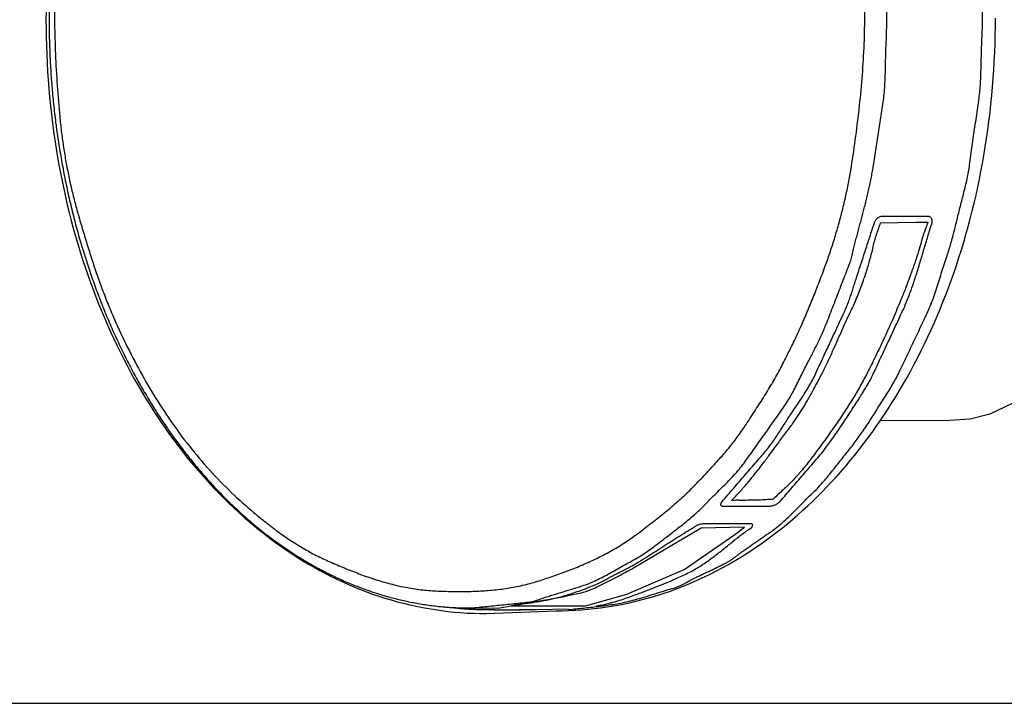
# Model space of a CAD drawing. Extents: x -424 to 186, y -4 to 301.
# Drawn here: x -86 to -81, y 70 to 74 of the extents above; entities that cross this region are included whole.
import ezdxf

# ---------------------------------------------------------------- set-up
doc = ezdxf.new("R2010")
doc.units = 0
doc.layers.add('PV', color=7, linetype='CONTINUOUS')

msp = doc.modelspace()

# ---------------------------------------------------------------- linework, layer by layer
at = {"layer": 'PV', "color": 7, "linetype": 'Continuous'}
for p, q in [((-81.1131, 72.8802), (-81.3822, 72.8802)), ((-81.3866, 72.8438), (-81.1846, 72.8471)), ((-81.1846, 72.8471), (-81.1139, 72.8471)), ((-80.5411, 71.845), (-80.7578, 71.7409)), ((-80.7578, 71.7409), (-80.8721, 71.7127)), ((-80.9911, 71.7036), (-81.3894, 71.7031)), ((-80.8721, 71.7127), (-80.9911, 71.7036)), ((-82.2946, 71.2117), (-82.0257, 71.2117)), ((-82.1384, 71.1092), (-82.4075, 71.1092)), ((-82.422, 71.0844), (-82.8118, 70.8537)), ((-82.5202, 70.8471), (-82.2264, 71.048)), ((-82.1714, 71.0893), (-82.422, 71.0844)), ((-82.2264, 71.048), (-82.1714, 71.0893)), ((-82.8496, 70.7048), (-82.5202, 70.8471)), ((-83.0871, 70.6379), (-82.8496, 70.7048)), ((-83.755, 70.6238), (-83.595, 70.6246)), ((-83.7505, 70.6246), (-83.75, 70.6246)), ((-83.6593, 70.5924), (-83.2589, 70.6081)), ((-83.6593, 70.5924), (-83.2589, 70.6081)), ((-83.6515, 70.6156), (-83.6504, 70.6156)), ((-83.651, 70.6156), (-83.6221, 70.6156)), ((-83.6221, 70.6156), (-83.6217, 70.6156)), ((-83.6217, 70.6156), (-83.6209, 70.6156)), ((-83.6204, 70.6156), (-83.6099, 70.6156)), ((-83.5514, 70.6122), (-83.1866, 70.6197)), ((-83.5142, 70.6379), (-83.0871, 70.6379)), ((-83.4117, 70.6156), (-83.41, 70.6156)), ((-83.4108, 70.6156), (-83.3821, 70.6156)), ((-83.3821, 70.6156), (-83.3817, 70.6156)), ((-83.3817, 70.6156), (-83.3813, 70.6156)), ((-83.3813, 70.6156), (-83.3769, 70.6156)), ((-83.1547, 70.6156), (-83.1539, 70.6156)), ((-83.1535, 70.6156), (-83.1531, 70.6156)), ((-172.5219, 70.0756), (-69.3222, 70.0756))]:
    msp.add_line(p, q, dxfattribs=at)
for points, knots in [([(-83.6729, 77.4327), (-83.8698, 77.4327), (-84.2663, 77.3719), (-84.812, 77.1063), (-85.2851, 76.6946), (-85.6745, 76.1591), (-85.9689, 75.5188), (-86.1553, 74.792), (-86.1968, 74.2775), (-86.1968, 74.013)], [0, 0, 0, 0, 0.590592, 1.181507, 1.797874, 2.453266, 3.153349, 3.899788, 4.693341, 4.693341, 4.693341, 4.693341]), ([(-83.6729, 77.4327), (-83.8698, 77.4327), (-84.2663, 77.3719), (-84.812, 77.1063), (-85.2851, 76.6946), (-85.6745, 76.1591), (-85.9689, 75.5188), (-86.1553, 74.792), (-86.1968, 74.2775), (-86.1968, 74.013)], [0, 0, 0, 0, 0.590592, 1.181507, 1.797874, 2.453266, 3.153349, 3.899788, 4.693341, 4.693341, 4.693341, 4.693341]), ([(-86.0982, 74.7133), (-86.1076, 74.6535), (-86.1234, 74.5338), (-86.139, 74.3538), (-86.147, 74.1738), (-86.1481, 73.9939), (-86.1432, 73.8138), (-86.1328, 73.6335), (-86.1229, 73.5133), (-86.1172, 73.4532)], [0, 0, 0, 0, 0.181502, 0.361989, 0.54195, 0.721792, 0.901839, 1.082341, 1.263482, 1.263482, 1.263482, 1.263482]), ([(-81.3552, 73.8765), (-81.3537, 73.9062), (-81.3519, 73.9654), (-81.352, 74.0543), (-81.3541, 74.1431), (-81.3578, 74.2318), (-81.3625, 74.3206), (-81.3675, 74.4094), (-81.3707, 74.4687), (-81.3721, 74.4983)], [0, 0, 0, 0, 0.0889392, 0.1777637, 0.2665688, 0.3554086, 0.4443062, 0.5332658, 0.6222855, 0.6222855, 0.6222855, 0.6222855]), ([(-81.5559, 73.1663), (-81.5466, 73.225), (-81.5294, 73.3425), (-81.5078, 73.5191), (-81.4913, 73.696), (-81.4808, 73.8731), (-81.4769, 74.0506), (-81.4806, 74.2286), (-81.4886, 74.3472), (-81.4941, 74.4065)], [0, 0, 0, 0, 0.178361, 0.356229, 0.533723, 0.711031, 0.88842, 1.066244, 1.244956, 1.244956, 1.244956, 1.244956]), ([(-86.177, 74.1436), (-86.178, 74.1085), (-86.1791, 74.0383), (-86.1784, 73.933), (-86.1754, 73.8277), (-86.17, 73.7226), (-86.1622, 73.6176), (-86.1522, 73.5129), (-86.1439, 73.4433), (-86.1394, 73.4086)], [0, 0, 0, 0, 0.1052948, 0.2106073, 0.3159182, 0.4212082, 0.5264572, 0.6316447, 0.7367486, 0.7367486, 0.7367486, 0.7367486]), ([(-80.8049, 73.8658), (-80.8042, 73.8782), (-80.803, 73.9029), (-80.8015, 73.9399), (-80.8004, 73.9768), (-80.7999, 74.0138), (-80.7999, 74.0509), (-80.8005, 74.0881), (-80.8013, 74.1129), (-80.8018, 74.1254)], [0, 0, 0, 0, 0.037165, 0.0741823, 0.1111269, 0.1480752, 0.1851063, 0.2223012, 0.2597432, 0.2597432, 0.2597432, 0.2597432]), ([(-86.1968, 74.013), (-86.1968, 73.7484), (-86.1547, 73.2336), (-85.9662, 72.5066), (-85.6689, 71.8662), (-85.2766, 71.3307), (-84.8009, 70.9191), (-84.2537, 70.6534), (-83.8564, 70.5924), (-83.6593, 70.5924)], [0, 0, 0, 0, 0.793663, 1.540723, 2.242106, 2.899393, 3.517897, 4.110577, 4.701794, 4.701794, 4.701794, 4.701794]), ([(-86.1968, 74.013), (-86.1968, 73.7484), (-86.1547, 73.2336), (-85.9662, 72.5066), (-85.6689, 71.8662), (-85.2766, 71.3307), (-84.8009, 70.9191), (-84.2537, 70.6534), (-83.8564, 70.5924), (-83.6593, 70.5924)], [0, 0, 0, 0, 0.793663, 1.540723, 2.242106, 2.899393, 3.517897, 4.110577, 4.701794, 4.701794, 4.701794, 4.701794]), ([(-83.2589, 70.6081), (-83.0619, 70.6081), (-82.6651, 70.6688), (-82.1183, 70.9334), (-81.6434, 71.3437), (-81.2519, 71.8779), (-80.9555, 72.5172), (-80.7676, 73.2433), (-80.7257, 73.7576), (-80.7257, 74.0221)], [0, 0, 0, 0, 0.590924, 1.182638, 1.79966, 2.455266, 3.155119, 3.901107, 4.694385, 4.694385, 4.694385, 4.694385]), ([(-83.2589, 70.6081), (-83.0619, 70.6081), (-82.6651, 70.6688), (-82.1183, 70.9334), (-81.6434, 71.3437), (-81.2519, 71.8779), (-80.9555, 72.5172), (-80.7676, 73.2433), (-80.7257, 73.7576), (-80.7257, 74.0221)], [0, 0, 0, 0, 0.590924, 1.182638, 1.79966, 2.455266, 3.155119, 3.901107, 4.694385, 4.694385, 4.694385, 4.694385]), ([(-81.3725, 73.5375), (-81.3701, 73.5533), (-81.3661, 73.5853), (-81.3624, 73.6336), (-81.3603, 73.6823), (-81.3591, 73.7312), (-81.3583, 73.78), (-81.3573, 73.8284), (-81.356, 73.8606), (-81.3552, 73.8765)], [0, 0, 0, 0, 0.0479633, 0.0964411, 0.145283, 0.1942777, 0.2431772, 0.2917201, 0.3396542, 0.3396542, 0.3396542, 0.3396542]), ([(-80.82, 73.5623), (-80.818, 73.5766), (-80.8147, 73.6052), (-80.8115, 73.6485), (-80.8094, 73.692), (-80.8082, 73.7356), (-80.8073, 73.7792), (-80.8064, 73.8226), (-80.8055, 73.8514), (-80.8049, 73.8658)], [0, 0, 0, 0, 0.0430874, 0.0864644, 0.1300535, 0.1737409, 0.2173894, 0.2608505, 0.3039778, 0.3039778, 0.3039778, 0.3039778]), ([(-81.4267, 73.1845), (-81.4241, 73.2014), (-81.419, 73.2351), (-81.4114, 73.2856), (-81.4036, 73.3361), (-81.3959, 73.3865), (-81.3881, 73.4369), (-81.3803, 73.4872), (-81.3751, 73.5208), (-81.3725, 73.5375)], [0, 0, 0, 0, 0.0511978, 0.1023164, 0.1533689, 0.2043686, 0.2553288, 0.3062626, 0.3571833, 0.3571833, 0.3571833, 0.3571833]), ([(-80.8744, 73.1762), (-80.8718, 73.1946), (-80.8667, 73.2314), (-80.859, 73.2866), (-80.8512, 73.3417), (-80.8434, 73.3968), (-80.8356, 73.452), (-80.8278, 73.5071), (-80.8226, 73.5439), (-80.82, 73.5623)], [0, 0, 0, 0, 0.055761, 0.1114588, 0.1671202, 0.2227719, 0.2784405, 0.3341526, 0.3899347, 0.3899347, 0.3899347, 0.3899347]), ([(-86.1172, 73.4532), (-86.1147, 73.4259), (-86.1087, 73.3707), (-86.0974, 73.2878), (-86.0838, 73.2043), (-86.0679, 73.1208), (-86.0499, 73.0381), (-86.0299, 72.9568), (-86.015, 72.9033), (-86.0073, 72.8769)], [0, 0, 0, 0, 0.0824304, 0.1663335, 0.2511267, 0.3362256, 0.4210465, 0.5050093, 0.58754, 0.58754, 0.58754, 0.58754]), ([(-86.1389, 73.4086), (-86.1345, 73.3741), (-86.1247, 73.3051), (-86.1077, 73.2021), (-86.0884, 73.0994), (-86.0666, 72.9973), (-86.0425, 72.8958), (-86.0159, 72.7949), (-85.9965, 72.7282), (-85.9864, 72.695)], [0, 0, 0, 0, 0.1043842, 0.2088236, 0.3132768, 0.4177048, 0.5220714, 0.6263436, 0.7304912, 0.7304912, 0.7304912, 0.7304912]), ([(-81.7082, 72.5892), (-81.6985, 72.6155), (-81.6797, 72.6688), (-81.6534, 72.7499), (-81.6291, 72.8324), (-81.6069, 72.9156), (-81.5871, 72.9993), (-81.5698, 73.0828), (-81.5602, 73.1385), (-81.5559, 73.1663)], [0, 0, 0, 0, 0.0841934, 0.1695819, 0.2556843, 0.3420237, 0.4281299, 0.5135422, 0.597812, 0.597812, 0.597812, 0.597812]), ([(-81.4771, 72.9439), (-81.4741, 72.9554), (-81.4682, 72.9782), (-81.46, 73.0124), (-81.4523, 73.0465), (-81.4452, 73.0806), (-81.4386, 73.1149), (-81.4324, 73.1495), (-81.4286, 73.1728), (-81.4267, 73.1845)], [0, 0, 0, 0, 0.0356238, 0.0707678, 0.1056226, 0.1403784, 0.1752246, 0.2103495, 0.2459403, 0.2459403, 0.2459403, 0.2459403]), ([(-80.9374, 72.9001), (-80.9342, 72.9131), (-80.9277, 72.9392), (-80.9175, 72.9783), (-80.9073, 73.0175), (-80.8976, 73.0569), (-80.8885, 73.0965), (-80.8806, 73.1362), (-80.8762, 73.1629), (-80.8744, 73.1762)], [0, 0, 0, 0, 0.0402377, 0.0806722, 0.1212291, 0.1618344, 0.2024244, 0.2429553, 0.2834119, 0.2834119, 0.2834119, 0.2834119]), ([(-81.5356, 72.7231), (-81.5328, 72.7336), (-81.5272, 72.7547), (-81.5188, 72.7862), (-81.5105, 72.8177), (-81.5021, 72.8493), (-81.4938, 72.8808), (-81.4854, 72.9123), (-81.4799, 72.9334), (-81.4771, 72.9439)], [0, 0, 0, 0, 0.0326379, 0.0652702, 0.0978978, 0.1305218, 0.163143, 0.1957623, 0.2283807, 0.2283807, 0.2283807, 0.2283807]), ([(-86.0073, 72.8769), (-85.9986, 72.8473), (-85.9811, 72.7882), (-85.954, 72.6999), (-85.9259, 72.6121), (-85.8962, 72.5249), (-85.8646, 72.4383), (-85.8307, 72.3524), (-85.8064, 72.2957), (-85.7937, 72.2675)], [0, 0, 0, 0, 0.0925651, 0.1848953, 0.2770636, 0.3691577, 0.4612863, 0.5535833, 0.6462117, 0.6462117, 0.6462117, 0.6462117]), ([(-81.3822, 72.8802), (-81.3853, 72.8796), (-81.3913, 72.8779), (-81.3997, 72.8739), (-81.4072, 72.8685), (-81.4136, 72.862), (-81.4189, 72.8545), (-81.4229, 72.8462), (-81.4245, 72.8403), (-81.425, 72.8372)], [0, 0, 0, 0, 0.00936378, 0.01859757, 0.02775703, 0.03687756, 0.04598977, 0.05513616, 0.06438648, 0.06438648, 0.06438648, 0.06438648]), ([(-81.1038, 72.8777), (-81.1042, 72.878), (-81.1051, 72.8784), (-81.1064, 72.879), (-81.1077, 72.8794), (-81.109, 72.8798), (-81.1104, 72.88), (-81.1118, 72.8802), (-81.1127, 72.8802), (-81.1131, 72.8802)], [0, 0, 0, 0, 0.001424714, 0.002842407, 0.004250723, 0.005647074, 0.007028333, 0.008391118, 0.00973152, 0.00973152, 0.00973152, 0.00973152]), ([(-81.0922, 72.8372), (-81.0914, 72.8393), (-81.09, 72.8436), (-81.0893, 72.8501), (-81.0898, 72.8566), (-81.0915, 72.8627), (-81.0945, 72.8685), (-81.0986, 72.8736), (-81.102, 72.8765), (-81.1038, 72.8777)], [0, 0, 0, 0, 0.00675721, 0.01329403, 0.01969575, 0.02604089, 0.0324101, 0.03889549, 0.04560771, 0.04560771, 0.04560771, 0.04560771]), ([(-81.0077, 72.6437), (-81.0034, 72.6558), (-80.9954, 72.6798), (-80.9842, 72.7162), (-80.9739, 72.7527), (-80.9643, 72.7893), (-80.9551, 72.8261), (-80.9462, 72.863), (-80.9403, 72.8877), (-80.9374, 72.9001)], [0, 0, 0, 0, 0.0381906, 0.0761777, 0.1140522, 0.1518944, 0.1897755, 0.2277594, 0.2659068, 0.2659068, 0.2659068, 0.2659068]), ([(-81.524, 72.5338), (-81.5193, 72.5483), (-81.51, 72.5772), (-81.4958, 72.6206), (-81.4817, 72.6639), (-81.4675, 72.7071), (-81.4534, 72.7504), (-81.4392, 72.7938), (-81.4297, 72.8227), (-81.425, 72.8372)], [0, 0, 0, 0, 0.0457214, 0.0913119, 0.1368256, 0.1823163, 0.227838, 0.2734443, 0.3191892, 0.3191892, 0.3191892, 0.3191892]), ([(-81.419, 72.7504), (-81.4171, 72.7566), (-81.4132, 72.7689), (-81.407, 72.7871), (-81.401, 72.8042), (-81.3956, 72.8193), (-81.3913, 72.8313), (-81.3883, 72.8391), (-81.3869, 72.8429), (-81.3866, 72.8438)], [0, 0, 0, 0, 0.01937251, 0.03890373, 0.05745219, 0.07387387, 0.08702329, 0.09575407, 0.09891928, 0.09891928, 0.09891928, 0.09891928]), ([(-81.2642, 72.3271), (-81.2535, 72.3502), (-81.2333, 72.3972), (-81.2065, 72.4692), (-81.1821, 72.5424), (-81.1593, 72.6163), (-81.1374, 72.6904), (-81.1154, 72.7642), (-81.1002, 72.813), (-81.0922, 72.8372)], [0, 0, 0, 0, 0.0764177, 0.1532826, 0.2305165, 0.30794, 0.3853086, 0.4623478, 0.5387881, 0.5387881, 0.5387881, 0.5387881]), ([(-81.1139, 72.8471), (-81.1144, 72.846), (-81.1162, 72.8415), (-81.1199, 72.8319), (-81.1254, 72.8172), (-81.1322, 72.7983), (-81.1397, 72.7765), (-81.1473, 72.7528), (-81.1522, 72.7364), (-81.1544, 72.7281)], [0, 0, 0, 0, 0.0038268, 0.0144654, 0.0306547, 0.0511359, 0.0746545, 0.0999621, 0.1258201, 0.1258201, 0.1258201, 0.1258201]), ([(-81.5542, 72.3436), (-81.5409, 72.372), (-81.5169, 72.4273), (-81.4868, 72.5076), (-81.4632, 72.5801), (-81.4454, 72.6424), (-81.4329, 72.692), (-81.4246, 72.7266), (-81.4209, 72.7445), (-81.419, 72.7504)], [0, 0, 0, 0, 0.0941299, 0.1805288, 0.2573965, 0.3227995, 0.3747026, 0.410993, 0.4295112, 0.4295112, 0.4295112, 0.4295112]), ([(-85.9864, 72.695), (-85.9767, 72.663), (-85.9567, 72.5992), (-85.9242, 72.5043), (-85.8895, 72.4103), (-85.8524, 72.3172), (-85.8129, 72.2251), (-85.7711, 72.134), (-85.7417, 72.0741), (-85.7266, 72.0443)], [0, 0, 0, 0, 0.1002944, 0.2005676, 0.300816, 0.4010375, 0.5012331, 0.6014063, 0.7015629, 0.7015629, 0.7015629, 0.7015629]), ([(-81.5652, 72.6098), (-81.5632, 72.615), (-81.5596, 72.6254), (-81.5549, 72.6414), (-81.5508, 72.6577), (-81.547, 72.6741), (-81.5434, 72.6906), (-81.5397, 72.7069), (-81.537, 72.7178), (-81.5356, 72.7231)], [0, 0, 0, 0, 0.0164364, 0.0330939, 0.0499182, 0.0668311, 0.0837399, 0.1005463, 0.1171556, 0.1171556, 0.1171556, 0.1171556]), ([(-81.1544, 72.7281), (-81.159, 72.712), (-81.1697, 72.6758), (-81.189, 72.616), (-81.214, 72.5445), (-81.2451, 72.4615), (-81.2831, 72.3673), (-81.3284, 72.2621), (-81.362, 72.1886), (-81.3802, 72.1501)], [0, 0, 0, 0, 0.050166, 0.113073, 0.1887679, 0.2773188, 0.3788147, 0.4933653, 0.6211011, 0.6211011, 0.6211011, 0.6211011]), ([(-81.1197, 72.3221), (-81.1129, 72.3366), (-81.1, 72.3661), (-81.0827, 72.4115), (-81.0668, 72.4577), (-81.0519, 72.5045), (-81.0375, 72.5513), (-81.023, 72.5978), (-81.0129, 72.6285), (-81.0077, 72.6437)], [0, 0, 0, 0, 0.0480806, 0.096644, 0.145571, 0.1946801, 0.2437506, 0.2925453, 0.3408327, 0.3408327, 0.3408327, 0.3408327]), ([(-81.974, 71.9864), (-81.959, 72.0142), (-81.9299, 72.07), (-81.8884, 72.1546), (-81.849, 72.2398), (-81.8115, 72.3258), (-81.7757, 72.4127), (-81.7413, 72.5005), (-81.7191, 72.5595), (-81.7082, 72.5892)], [0, 0, 0, 0, 0.0946832, 0.18881, 0.2826281, 0.3763726, 0.4702656, 0.5645173, 0.6593275, 0.6593275, 0.6593275, 0.6593275]), ([(-81.696, 72.2725), (-81.6897, 72.2886), (-81.6772, 72.3207), (-81.6584, 72.3689), (-81.6398, 72.4171), (-81.6211, 72.4653), (-81.6025, 72.5135), (-81.5838, 72.5617), (-81.5714, 72.5938), (-81.5652, 72.6098)], [0, 0, 0, 0, 0.0517372, 0.1034455, 0.1551329, 0.2068073, 0.2584765, 0.3101483, 0.3618305, 0.3618305, 0.3618305, 0.3618305]), ([(-81.5974, 72.3271), (-81.593, 72.3366), (-81.5846, 72.3558), (-81.5731, 72.385), (-81.5625, 72.4144), (-81.5525, 72.444), (-81.543, 72.4738), (-81.5336, 72.5038), (-81.5272, 72.5238), (-81.524, 72.5338)], [0, 0, 0, 0, 0.0314983, 0.0628185, 0.0940561, 0.1252871, 0.1565719, 0.187961, 0.2195014, 0.2195014, 0.2195014, 0.2195014]), ([(-81.7717, 71.8864), (-81.7582, 71.9114), (-81.7348, 71.9553), (-81.7041, 72.0156), (-81.6799, 72.0668), (-81.6572, 72.1176), (-81.631, 72.1769), (-81.5965, 72.2532), (-81.5698, 72.3106), (-81.5542, 72.3436)], [0, 0, 0, 0, 0.0851922, 0.1494266, 0.2027272, 0.2551057, 0.3165407, 0.3970009, 0.50646, 0.50646, 0.50646, 0.50646]), ([(-81.7667, 71.9641), (-81.7587, 71.9814), (-81.7426, 72.0161), (-81.7184, 72.0679), (-81.6942, 72.1197), (-81.6701, 72.1715), (-81.6459, 72.2232), (-81.6216, 72.2751), (-81.6055, 72.3097), (-81.5974, 72.3271)], [0, 0, 0, 0, 0.0573427, 0.1145481, 0.1716734, 0.2287756, 0.2859116, 0.3431385, 0.4005133, 0.4005133, 0.4005133, 0.4005133]), ([(-81.4335, 71.9641), (-81.4255, 71.9814), (-81.4094, 72.0161), (-81.3853, 72.0679), (-81.3611, 72.1197), (-81.3369, 72.1715), (-81.3127, 72.2232), (-81.2884, 72.2751), (-81.2723, 72.3097), (-81.2642, 72.3271)], [0, 0, 0, 0, 0.0573152, 0.1145099, 0.1716367, 0.2287481, 0.2858964, 0.3431341, 0.4005134, 0.4005134, 0.4005134, 0.4005134]), ([(-81.2756, 71.9922), (-81.2681, 72.0078), (-81.2532, 72.0391), (-81.2309, 72.0861), (-81.2086, 72.1333), (-81.1863, 72.1805), (-81.1641, 72.2277), (-81.1419, 72.2749), (-81.1271, 72.3064), (-81.1197, 72.3221)], [0, 0, 0, 0, 0.0519131, 0.1039668, 0.1561189, 0.2083272, 0.2605493, 0.312743, 0.3648659, 0.3648659, 0.3648659, 0.3648659]), ([(-85.7937, 72.2675), (-85.7691, 72.213), (-85.7176, 72.1048), (-85.633, 71.9463), (-85.5404, 71.7926), (-85.4393, 71.6444), (-85.3294, 71.5027), (-85.2101, 71.3685), (-85.1241, 71.2849), (-85.0796, 71.2448)], [0, 0, 0, 0, 0.179645, 0.359276, 0.538719, 0.717934, 0.897037, 1.076319, 1.256259, 1.256259, 1.256259, 1.256259]), ([(-81.806, 72.0402), (-81.8002, 72.0512), (-81.7887, 72.0731), (-81.7717, 72.1059), (-81.7552, 72.1386), (-81.7392, 72.1715), (-81.724, 72.2046), (-81.7095, 72.2382), (-81.7004, 72.261), (-81.696, 72.2725)], [0, 0, 0, 0, 0.0373689, 0.0742772, 0.1108701, 0.1472977, 0.1837175, 0.2202969, 0.2572138, 0.2572138, 0.2572138, 0.2572138]), ([(-81.3802, 72.1501), (-81.3963, 72.116), (-81.4266, 72.0528), (-81.4713, 71.9641), (-81.5141, 71.8854), (-81.558, 71.8117), (-81.6058, 71.7377), (-81.6607, 71.6583), (-81.7002, 71.6032), (-81.7214, 71.5738)], [0, 0, 0, 0, 0.1131586, 0.2104673, 0.2979543, 0.3816916, 0.4677668, 0.5622391, 0.6711161, 0.6711161, 0.6711161, 0.6711161]), ([(-85.7266, 72.0443), (-85.7122, 72.0163), (-85.6828, 71.9606), (-85.6365, 71.8783), (-85.588, 71.7973), (-85.5372, 71.7178), (-85.4842, 71.6398), (-85.4289, 71.5636), (-85.3904, 71.514), (-85.3708, 71.4895)], [0, 0, 0, 0, 0.0944041, 0.188836, 0.283252, 0.3776151, 0.4718972, 0.5660796, 0.6601526, 0.6601526, 0.6601526, 0.6601526]), ([(-81.9465, 71.7797), (-81.9385, 71.7912), (-81.9231, 71.8148), (-81.9017, 71.8513), (-81.8817, 71.8888), (-81.8625, 71.9268), (-81.8439, 71.9649), (-81.8252, 72.0028), (-81.8125, 72.0278), (-81.806, 72.0402)], [0, 0, 0, 0, 0.0420824, 0.0844027, 0.1269135, 0.1695063, 0.2120329, 0.2543263, 0.2962227, 0.2962227, 0.2962227, 0.2962227]), ([(-82.1464, 71.7053), (-82.1379, 71.7185), (-82.1209, 71.7449), (-82.0954, 71.7844), (-82.0701, 71.8241), (-82.0452, 71.8639), (-82.0208, 71.9042), (-81.9969, 71.945), (-81.9816, 71.9725), (-81.974, 71.9864)], [0, 0, 0, 0, 0.0471541, 0.094194, 0.1411783, 0.1881676, 0.2352273, 0.2824296, 0.3298544, 0.3298544, 0.3298544, 0.3298544]), ([(-81.9178, 71.721), (-81.9106, 71.7324), (-81.8956, 71.7552), (-81.8727, 71.7891), (-81.8496, 71.8232), (-81.8268, 71.8575), (-81.805, 71.8923), (-81.7847, 71.9277), (-81.7724, 71.9519), (-81.7667, 71.9641)], [0, 0, 0, 0, 0.0405802, 0.081589, 0.1228288, 0.1640985, 0.205216, 0.2460391, 0.2864888, 0.2864888, 0.2864888, 0.2864888]), ([(-81.7349, 71.506), (-81.7233, 71.5195), (-81.697, 71.5545), (-81.6538, 71.6151), (-81.6035, 71.6889), (-81.5514, 71.7678), (-81.503, 71.8436), (-81.4636, 71.9084), (-81.4414, 71.9474), (-81.4335, 71.9641)], [0, 0, 0, 0, 0.0532856, 0.1309966, 0.2235243, 0.3212173, 0.414419, 0.4934854, 0.5488335, 0.5488335, 0.5488335, 0.5488335]), ([(-81.4267, 71.7384), (-81.4193, 71.7503), (-81.4044, 71.7741), (-81.3816, 71.8096), (-81.3588, 71.8452), (-81.3364, 71.881), (-81.3147, 71.9173), (-81.2942, 71.9543), (-81.2816, 71.9795), (-81.2756, 71.9922)], [0, 0, 0, 0, 0.0420721, 0.0842677, 0.126536, 0.1688256, 0.2110995, 0.2533478, 0.2956007, 0.2956007, 0.2956007, 0.2956007]), ([(-82.0321, 71.5011), (-82.013, 71.5268), (-81.9787, 71.5726), (-81.9321, 71.6349), (-81.8943, 71.6863), (-81.8623, 71.7323), (-81.8329, 71.7783), (-81.8028, 71.8296), (-81.7826, 71.8663), (-81.7717, 71.8864)], [0, 0, 0, 0, 0.0959972, 0.171736, 0.233449, 0.2873911, 0.3398612, 0.3971885, 0.4656907, 0.4656907, 0.4656907, 0.4656907]), ([(-82.1675, 71.468), (-82.157, 71.4828), (-82.136, 71.5124), (-82.1044, 71.5568), (-82.0729, 71.6013), (-82.0413, 71.6458), (-82.0097, 71.6904), (-81.9782, 71.7351), (-81.9571, 71.7648), (-81.9465, 71.7797)], [0, 0, 0, 0, 0.054414, 0.1089008, 0.1634508, 0.2180543, 0.2727015, 0.3273829, 0.3820885, 0.3820885, 0.3820885, 0.3820885]), ([(-82.0681, 71.506), (-82.0598, 71.5155), (-82.0437, 71.5349), (-82.0209, 71.5648), (-81.9993, 71.5952), (-81.9785, 71.6262), (-81.9582, 71.6576), (-81.9381, 71.6893), (-81.9246, 71.7104), (-81.9178, 71.721)], [0, 0, 0, 0, 0.0378638, 0.0753753, 0.1127014, 0.1499782, 0.1873176, 0.2248146, 0.2625571, 0.2625571, 0.2625571, 0.2625571]), ([(-81.5898, 71.5093), (-81.5812, 71.52), (-81.5643, 71.5411), (-81.5397, 71.5731), (-81.5161, 71.6052), (-81.4931, 71.6375), (-81.4706, 71.6704), (-81.4484, 71.704), (-81.4339, 71.7268), (-81.4267, 71.7384)], [0, 0, 0, 0, 0.0410093, 0.0812316, 0.120976, 0.1605513, 0.2002663, 0.2404281, 0.2813426, 0.2813426, 0.2813426, 0.2813426]), ([(-82.3141, 71.4854), (-82.3053, 71.4949), (-82.2879, 71.5144), (-82.2626, 71.5447), (-82.2379, 71.5759), (-82.2139, 71.6079), (-82.1906, 71.6402), (-82.1681, 71.6727), (-82.1536, 71.6944), (-82.1464, 71.7053)], [0, 0, 0, 0, 0.0389235, 0.0784438, 0.1183366, 0.1583676, 0.1982943, 0.2378674, 0.2768331, 0.2768331, 0.2768331, 0.2768331]), ([(-81.7214, 71.5738), (-81.7429, 71.544), (-81.7815, 71.4916), (-81.8353, 71.4237), (-81.8791, 71.3732), (-81.9157, 71.3354), (-81.9477, 71.3057), (-81.9778, 71.279), (-81.9968, 71.2609), (-82.0063, 71.2514)], [0, 0, 0, 0, 0.1102525, 0.1950607, 0.2600269, 0.3107269, 0.3526441, 0.3911115, 0.4313926, 0.4313926, 0.4313926, 0.4313926]), ([(-82.3, 71.2373), (-82.289, 71.2502), (-82.267, 71.2759), (-82.234, 71.3144), (-82.2009, 71.3528), (-82.1677, 71.3912), (-82.1345, 71.4295), (-82.1013, 71.4678), (-82.0792, 71.4933), (-82.0681, 71.506)], [0, 0, 0, 0, 0.0507594, 0.1014952, 0.1522116, 0.2029127, 0.2536024, 0.3042845, 0.3549627, 0.3549627, 0.3549627, 0.3549627]), ([(-82.2442, 71.2448), (-82.2285, 71.2609), (-82.1987, 71.2929), (-82.1573, 71.3404), (-82.1208, 71.3847), (-82.0897, 71.4242), (-82.0647, 71.4572), (-82.0462, 71.4822), (-82.0361, 71.4959), (-82.0321, 71.5011)], [0, 0, 0, 0, 0.0675685, 0.1310839, 0.1890113, 0.2397756, 0.2817719, 0.3133739, 0.3329419, 0.3329419, 0.3329419, 0.3329419]), ([(-81.9668, 71.2373), (-81.9558, 71.2502), (-81.9337, 71.2759), (-81.9005, 71.3144), (-81.8674, 71.3528), (-81.8342, 71.3912), (-81.8011, 71.4295), (-81.7679, 71.4678), (-81.7459, 71.4933), (-81.7349, 71.506)], [0, 0, 0, 0, 0.0508583, 0.1016602, 0.1524098, 0.2031109, 0.2537674, 0.3043831, 0.3549618, 0.3549618, 0.3549618, 0.3549618]), ([(-81.782, 71.2836), (-81.7717, 71.2934), (-81.7517, 71.3135), (-81.7231, 71.3448), (-81.6955, 71.377), (-81.6688, 71.4098), (-81.6424, 71.443), (-81.6163, 71.4763), (-81.5987, 71.4984), (-81.5898, 71.5093)], [0, 0, 0, 0, 0.0425491, 0.084951, 0.1272961, 0.1696343, 0.2119858, 0.2543539, 0.2967379, 0.2967379, 0.2967379, 0.2967379]), ([(-85.3708, 71.4895), (-85.3527, 71.4668), (-85.3158, 71.422), (-85.2584, 71.3564), (-85.199, 71.2926), (-85.1376, 71.2307), (-85.0742, 71.1709), (-85.0087, 71.1134), (-84.9637, 71.0767), (-84.9409, 71.0587)], [0, 0, 0, 0, 0.0871222, 0.1742623, 0.2614022, 0.348533, 0.4356563, 0.5227854, 0.6099446, 0.6099446, 0.6099446, 0.6099446]), ([(-82.535, 71.2572), (-82.5238, 71.2673), (-82.5017, 71.288), (-82.4693, 71.3198), (-82.4377, 71.3523), (-82.4066, 71.3853), (-82.3757, 71.4186), (-82.345, 71.452), (-82.3244, 71.4743), (-82.3141, 71.4854)], [0, 0, 0, 0, 0.0454189, 0.090776, 0.1361168, 0.1814716, 0.2268584, 0.2722875, 0.3177675, 0.3177675, 0.3177675, 0.3177675]), ([(-82.38, 71.239), (-82.37, 71.2497), (-82.3493, 71.271), (-82.3176, 71.3024), (-82.2856, 71.334), (-82.2538, 71.366), (-82.2231, 71.3988), (-82.1939, 71.4325), (-82.176, 71.456), (-82.1675, 71.468)], [0, 0, 0, 0, 0.0440948, 0.0888386, 0.1339485, 0.1791331, 0.2241246, 0.268711, 0.3127706, 0.3127706, 0.3127706, 0.3127706]), ([(-82.0143, 71.0678), (-82.0021, 71.0764), (-81.9782, 71.0945), (-81.9438, 71.124), (-81.9105, 71.1552), (-81.878, 71.1875), (-81.846, 71.2201), (-81.8142, 71.2523), (-81.7928, 71.2734), (-81.782, 71.2836)], [0, 0, 0, 0, 0.0447861, 0.0900882, 0.1357838, 0.181657, 0.227433, 0.2728097, 0.3174894, 0.3174894, 0.3174894, 0.3174894]), ([(-85.0796, 71.2448), (-85.0582, 71.2254), (-85.0149, 71.1871), (-84.948, 71.1313), (-84.879, 71.0777), (-84.8078, 71.0269), (-84.7344, 70.9796), (-84.6587, 70.9365), (-84.6066, 70.911), (-84.5802, 70.8992)], [0, 0, 0, 0, 0.086491, 0.1736256, 0.2610785, 0.3485794, 0.4359271, 0.5230038, 0.6097905, 0.6097905, 0.6097905, 0.6097905]), ([(-82.8033, 71.0414), (-82.79, 71.0512), (-82.7636, 71.071), (-82.7243, 71.1008), (-82.6856, 71.1309), (-82.6474, 71.1614), (-82.6096, 71.1925), (-82.5721, 71.2244), (-82.5474, 71.2461), (-82.535, 71.2572)], [0, 0, 0, 0, 0.0497308, 0.0989735, 0.1479134, 0.1967383, 0.245639, 0.2948096, 0.3444471, 0.3444471, 0.3444471, 0.3444471]), ([(-82.5944, 71.0538), (-82.5834, 71.0622), (-82.5616, 71.0789), (-82.5296, 71.104), (-82.4983, 71.1294), (-82.4678, 71.1552), (-82.4379, 71.1819), (-82.4085, 71.2097), (-82.3895, 71.2291), (-82.38, 71.239)], [0, 0, 0, 0, 0.0415102, 0.082177, 0.1222964, 0.1621734, 0.2021255, 0.2424835, 0.2835924, 0.2835924, 0.2835924, 0.2835924]), ([(-82.3, 71.2373), (-82.301, 71.2367), (-82.3028, 71.2354), (-82.3051, 71.2329), (-82.3069, 71.2302), (-82.3082, 71.2271), (-82.3091, 71.224), (-82.3093, 71.2207), (-82.3091, 71.2185), (-82.3089, 71.2175)], [0, 0, 0, 0, 0.00337856, 0.00671226, 0.01002026, 0.01330877, 0.01657755, 0.01982761, 0.02306797, 0.02306797, 0.02306797, 0.02306797]), ([(-82.3089, 71.2175), (-82.3084, 71.2169), (-82.3074, 71.2158), (-82.3056, 71.2143), (-82.3036, 71.2132), (-82.3015, 71.2123), (-82.2992, 71.2117), (-82.2969, 71.2115), (-82.2954, 71.2116), (-82.2946, 71.2117)], [0, 0, 0, 0, 0.00227563, 0.00456524, 0.00686369, 0.00916482, 0.01146482, 0.01376591, 0.01607894, 0.01607894, 0.01607894, 0.01607894]), ([(-82.0063, 71.2514), (-82.0099, 71.2479), (-82.0292, 71.2512), (-82.0592, 71.2462), (-82.1046, 71.2463), (-82.1498, 71.2455), (-82.1995, 71.243), (-82.2156, 71.2471), (-82.2474, 71.2422), (-82.2442, 71.2448)], [0, 0, 0, 0, 0.0150502, 0.049969, 0.0966642, 0.1469858, 0.192777, 0.2258798, 0.2381429, 0.2381429, 0.2381429, 0.2381429]), ([(-82.0257, 71.2117), (-82.0226, 71.2119), (-82.0164, 71.2127), (-82.0072, 71.2147), (-81.9984, 71.2176), (-81.9898, 71.2214), (-81.9816, 71.2259), (-81.9739, 71.2312), (-81.9691, 71.2352), (-81.9668, 71.2373)], [0, 0, 0, 0, 0.0093876, 0.01873795, 0.02806649, 0.03738694, 0.04671207, 0.05605539, 0.06543188, 0.06543188, 0.06543188, 0.06543188]), ([(-82.4071, 71.1092), (-82.4102, 71.109), (-82.4165, 71.1085), (-82.4257, 71.1068), (-82.4346, 71.1043), (-82.4433, 71.1009), (-82.4517, 71.0967), (-82.4597, 71.0918), (-82.4648, 71.088), (-82.4672, 71.086)], [0, 0, 0, 0, 0.00941885, 0.01874792, 0.02803512, 0.0373242, 0.04665405, 0.05605893, 0.06556886, 0.06556886, 0.06556886, 0.06556886]), ([(-82.1243, 71.1042), (-82.1248, 71.1048), (-82.1258, 71.1059), (-82.1275, 71.1073), (-82.1295, 71.1085), (-82.1316, 71.1093), (-82.1339, 71.1097), (-82.1361, 71.1097), (-82.1376, 71.1094), (-82.1384, 71.1092)], [0, 0, 0, 0, 0.00222984, 0.00448562, 0.00675419, 0.00902195, 0.01128249, 0.01354356, 0.01583285, 0.01583285, 0.01583285, 0.01583285]), ([(-82.1336, 71.086), (-82.1328, 71.0865), (-82.1312, 71.0876), (-82.1291, 71.0897), (-82.1273, 71.0922), (-82.1259, 71.0949), (-82.1249, 71.0979), (-82.1243, 71.101), (-82.1242, 71.1031), (-82.1243, 71.1042)], [0, 0, 0, 0, 0.00288317, 0.00583935, 0.0088672, 0.01195421, 0.01508339, 0.01824009, 0.02141912, 0.02141912, 0.02141912, 0.02141912]), ([(-84.9409, 71.0587), (-84.9194, 71.0421), (-84.8758, 71.0094), (-84.8088, 70.9625), (-84.7402, 70.918), (-84.6698, 70.876), (-84.5979, 70.8367), (-84.5245, 70.8003), (-84.4745, 70.7782), (-84.4493, 70.7677)], [0, 0, 0, 0, 0.0816072, 0.1633632, 0.2452103, 0.3271048, 0.4090187, 0.4909416, 0.5728815, 0.5728815, 0.5728815, 0.5728815]), ([(-83.3643, 70.7784), (-83.3362, 70.7873), (-83.28, 70.8057), (-83.1963, 70.8357), (-83.1136, 70.8686), (-83.0324, 70.905), (-82.9531, 70.9454), (-82.8763, 70.9904), (-82.8272, 71.0238), (-82.8033, 71.0414)], [0, 0, 0, 0, 0.0885308, 0.1774314, 0.2664743, 0.355501, 0.4444408, 0.5333291, 0.6223248, 0.6223248, 0.6223248, 0.6223248]), ([(-82.8327, 70.8892), (-82.8203, 70.8957), (-82.7961, 70.9091), (-82.7609, 70.9307), (-82.7269, 70.9536), (-82.6936, 70.9776), (-82.6607, 71.0024), (-82.6277, 71.0279), (-82.6055, 71.0451), (-82.5944, 71.0538)], [0, 0, 0, 0, 0.0418525, 0.0830439, 0.1239233, 0.1647992, 0.2059465, 0.247615, 0.2900414, 0.2900414, 0.2900414, 0.2900414]), ([(-82.8, 70.8793), (-82.7847, 70.8885), (-82.7539, 70.9073), (-82.7078, 70.9362), (-82.6615, 70.9657), (-82.615, 70.9953), (-82.5686, 71.0247), (-82.5224, 71.0534), (-82.4915, 71.072), (-82.4761, 71.0811)], [0, 0, 0, 0, 0.0536401, 0.1081649, 0.1632225, 0.2184522, 0.2734973, 0.3280008, 0.3816135, 0.3816135, 0.3816135, 0.3816135]), ([(-82.5495, 70.8024), (-82.5252, 70.8122), (-82.4786, 70.834), (-82.4137, 70.873), (-82.354, 70.9154), (-82.2979, 70.9596), (-82.2437, 71.004), (-82.1897, 71.0469), (-82.1526, 71.0736), (-82.1336, 71.086)], [0, 0, 0, 0, 0.0786639, 0.1539061, 0.2268533, 0.298156, 0.368143, 0.4370226, 0.5051092, 0.5051092, 0.5051092, 0.5051092]), ([(-82.4761, 71.0811), (-82.4757, 71.0814), (-82.4748, 71.082), (-82.4735, 71.0828), (-82.4722, 71.0835), (-82.4709, 71.0842), (-82.4696, 71.0847), (-82.4682, 71.0854), (-82.4673, 71.0858), (-82.4668, 71.086)], [0, 0, 0, 0, 0.00167962, 0.00321424, 0.00465925, 0.0060677, 0.00748984, 0.00897392, 0.01056789, 0.01056789, 0.01056789, 0.01056789]), ([(-82.1807, 70.9521), (-82.1728, 70.9576), (-82.157, 70.9687), (-82.1333, 70.9854), (-82.1095, 71.002), (-82.0857, 71.0185), (-82.0619, 71.035), (-82.0381, 71.0515), (-82.0223, 71.0624), (-82.0143, 71.0678)], [0, 0, 0, 0, 0.0289554, 0.0579499, 0.0869604, 0.1159638, 0.1449372, 0.1738576, 0.2027019, 0.2027019, 0.2027019, 0.2027019]), ([(-82.2831, 70.8818), (-82.2778, 70.8842), (-82.2674, 70.8895), (-82.2524, 70.8988), (-82.2378, 70.909), (-82.2233, 70.9199), (-82.2091, 70.9309), (-82.195, 70.9417), (-82.1855, 70.9487), (-82.1807, 70.9521)], [0, 0, 0, 0, 0.0172987, 0.0349514, 0.0528848, 0.0709671, 0.0890302, 0.1068903, 0.1243672, 0.1243672, 0.1243672, 0.1243672]), ([(-84.5802, 70.8992), (-84.5529, 70.8871), (-84.4982, 70.8633), (-84.4152, 70.8297), (-84.3309, 70.7989), (-84.2454, 70.7719), (-84.1585, 70.7497), (-84.0703, 70.7332), (-84.0107, 70.7267), (-83.9807, 70.7247)], [0, 0, 0, 0, 0.0893858, 0.1790456, 0.2687577, 0.3583928, 0.4479444, 0.5375582, 0.62756, 0.62756, 0.62756, 0.62756]), ([(-83.107, 70.752), (-83.0932, 70.7562), (-83.0659, 70.7661), (-83.0258, 70.7837), (-82.9865, 70.8035), (-82.9476, 70.8247), (-82.9092, 70.8466), (-82.871, 70.8684), (-82.8455, 70.8824), (-82.8327, 70.8892)], [0, 0, 0, 0, 0.0432946, 0.0870132, 0.1311152, 0.1754425, 0.2197608, 0.2637973, 0.3072771, 0.3072771, 0.3072771, 0.3072771]), ([(-82.9753, 70.7859), (-82.9669, 70.7909), (-82.9502, 70.8003), (-82.925, 70.8137), (-82.9001, 70.8264), (-82.8753, 70.8388), (-82.8504, 70.8515), (-82.8252, 70.8648), (-82.8084, 70.8743), (-82.8, 70.8793)], [0, 0, 0, 0, 0.02933, 0.057706, 0.0855204, 0.1131499, 0.1409643, 0.1693403, 0.1986703, 0.1986703, 0.1986703, 0.1986703]), ([(-82.4457, 70.8032), (-82.438, 70.8069), (-82.4225, 70.8143), (-82.3993, 70.8254), (-82.3761, 70.8366), (-82.3528, 70.8478), (-82.3296, 70.8591), (-82.3063, 70.8705), (-82.2908, 70.878), (-82.2831, 70.8818)], [0, 0, 0, 0, 0.0256994, 0.0514394, 0.0772173, 0.1030303, 0.1288754, 0.1547494, 0.1806491, 0.1806491, 0.1806491, 0.1806491]), ([(-82.8118, 70.8537), (-82.815, 70.8519), (-82.8268, 70.8455), (-82.851, 70.8324), (-82.887, 70.8132), (-82.9302, 70.7905), (-82.9763, 70.767), (-83.0207, 70.7452), (-83.0495, 70.732), (-83.063, 70.7263)], [0, 0, 0, 0, 0.0109089, 0.0401925, 0.0826871, 0.1332318, 0.1866701, 0.237855, 0.2816641, 0.2816641, 0.2816641, 0.2816641]), ([(-84.4493, 70.7677), (-84.4255, 70.7576), (-84.3773, 70.7386), (-84.304, 70.7129), (-84.2297, 70.6903), (-84.1546, 70.6709), (-84.0787, 70.6547), (-84.0023, 70.6419), (-83.951, 70.6355), (-83.9253, 70.6329)], [0, 0, 0, 0, 0.0777136, 0.1553781, 0.2329905, 0.310551, 0.3880648, 0.465543, 0.543002, 0.543002, 0.543002, 0.543002]), ([(-83.9807, 70.7247), (-83.9511, 70.723), (-83.8919, 70.7203), (-83.803, 70.7189), (-83.7143, 70.7208), (-83.6258, 70.7268), (-83.5377, 70.7377), (-83.4503, 70.7543), (-83.3928, 70.7696), (-83.3643, 70.7784)], [0, 0, 0, 0, 0.088936, 0.1778379, 0.2666118, 0.3552505, 0.4438557, 0.5326592, 0.6220402, 0.6220402, 0.6220402, 0.6220402]), ([(-83.0938, 70.7338), (-83.0868, 70.7364), (-83.0729, 70.7417), (-83.0527, 70.7499), (-83.0334, 70.758), (-83.0156, 70.7659), (-82.9998, 70.7732), (-82.9866, 70.7798), (-82.9787, 70.7839), (-82.9753, 70.7859)], [0, 0, 0, 0, 0.0224024, 0.0444437, 0.0655606, 0.0851881, 0.1027608, 0.1177138, 0.1294863, 0.1294863, 0.1294863, 0.1294863]), ([(-82.745, 70.7214), (-82.7383, 70.7238), (-82.7249, 70.7289), (-82.7051, 70.7367), (-82.6857, 70.7447), (-82.6663, 70.7527), (-82.6469, 70.7606), (-82.6271, 70.7685), (-82.6137, 70.7735), (-82.607, 70.776)], [0, 0, 0, 0, 0.0216045, 0.0428147, 0.0637916, 0.0846919, 0.1056688, 0.126879, 0.1484835, 0.1484835, 0.1484835, 0.1484835]), ([(-82.607, 70.776), (-82.6043, 70.777), (-82.5988, 70.7793), (-82.5906, 70.783), (-82.5822, 70.7869), (-82.5739, 70.7909), (-82.5656, 70.7948), (-82.5575, 70.7987), (-82.5522, 70.8012), (-82.5495, 70.8024)], [0, 0, 0, 0, 0.00876194, 0.01780381, 0.02701508, 0.03628245, 0.04549084, 0.05452582, 0.06327191, 0.06327191, 0.06327191, 0.06327191]), ([(-82.5778, 70.7396), (-82.5714, 70.7415), (-82.5584, 70.7461), (-82.5394, 70.7544), (-82.5204, 70.7639), (-82.5015, 70.774), (-82.4828, 70.7842), (-82.4643, 70.7941), (-82.4519, 70.8003), (-82.4457, 70.8032)], [0, 0, 0, 0, 0.0202112, 0.0410512, 0.0623454, 0.0838525, 0.1052946, 0.1263817, 0.1468359, 0.1468359, 0.1468359, 0.1468359]), ([(-83.5934, 70.6238), (-83.5639, 70.6293), (-83.5102, 70.6387), (-83.4354, 70.65), (-83.3704, 70.6595), (-83.309, 70.67), (-83.2453, 70.6846), (-83.173, 70.7057), (-83.1218, 70.7235), (-83.0938, 70.7338)], [0, 0, 0, 0, 0.0899804, 0.1634948, 0.2270236, 0.2870449, 0.3501541, 0.4231071, 0.5127349, 0.5127349, 0.5127349, 0.5127349]), ([(-83.063, 70.7263), (-83.0794, 70.7196), (-83.1214, 70.7085), (-83.1922, 70.6928), (-83.2753, 70.6771), (-83.3589, 70.6625), (-83.4317, 70.6506), (-83.4823, 70.6427), (-83.5073, 70.6389), (-83.5142, 70.6379)], [0, 0, 0, 0, 0.0532913, 0.12972, 0.2180116, 0.3067159, 0.3843361, 0.4393583, 0.4602605, 0.4602605, 0.4602605, 0.4602605]), ([(-83.3102, 70.6891), (-83.3005, 70.6921), (-83.2811, 70.698), (-83.2521, 70.7069), (-83.2231, 70.7158), (-83.1941, 70.7247), (-83.165, 70.7337), (-83.136, 70.7428), (-83.1167, 70.7489), (-83.107, 70.752)], [0, 0, 0, 0, 0.0303672, 0.0607213, 0.0910736, 0.121435, 0.1518169, 0.1822306, 0.2126877, 0.2126877, 0.2126877, 0.2126877]), ([(-83.0266, 70.6362), (-83.0106, 70.6388), (-82.9794, 70.6447), (-82.9342, 70.6559), (-82.8916, 70.6686), (-82.8514, 70.6821), (-82.8138, 70.6958), (-82.7787, 70.709), (-82.756, 70.7174), (-82.745, 70.7214)], [0, 0, 0, 0, 0.0485768, 0.0951378, 0.1396582, 0.1820425, 0.2221388, 0.2597556, 0.2946831, 0.2946831, 0.2946831, 0.2946831]), ([(-82.886, 70.6528), (-82.8711, 70.6556), (-82.8414, 70.6621), (-82.7972, 70.6735), (-82.753, 70.6863), (-82.7091, 70.6998), (-82.6652, 70.7136), (-82.6216, 70.727), (-82.5924, 70.7355), (-82.5778, 70.7396)], [0, 0, 0, 0, 0.0454397, 0.091187, 0.1371535, 0.1832093, 0.2291993, 0.2749597, 0.3203344, 0.3203344, 0.3203344, 0.3203344]), ([(-83.75, 70.6246), (-83.7341, 70.6262), (-83.7023, 70.6293), (-83.6546, 70.634), (-83.6068, 70.6388), (-83.5591, 70.6437), (-83.5114, 70.6486), (-83.4637, 70.6536), (-83.4319, 70.6569), (-83.416, 70.6585)], [0, 0, 0, 0, 0.0479747, 0.0959542, 0.1439338, 0.1919086, 0.2398734, 0.2878233, 0.335753, 0.335753, 0.335753, 0.335753]), ([(-83.416, 70.6585), (-83.4109, 70.659), (-83.4006, 70.6606), (-83.3853, 70.6642), (-83.37, 70.6688), (-83.3549, 70.6739), (-83.3398, 70.6793), (-83.325, 70.6845), (-83.3151, 70.6877), (-83.3102, 70.6891)], [0, 0, 0, 0, 0.0154371, 0.0311669, 0.04713, 0.0632029, 0.0792234, 0.0950139, 0.1104033, 0.1104033, 0.1104033, 0.1104033]), ([(-83.1866, 70.6156), (-83.1719, 70.6171), (-83.1429, 70.62), (-83.0997, 70.6244), (-83.0569, 70.6289), (-83.0143, 70.6338), (-82.9718, 70.6392), (-82.929, 70.6454), (-82.9004, 70.6502), (-82.886, 70.6528)], [0, 0, 0, 0, 0.044095, 0.0874825, 0.1304196, 0.1731649, 0.2159818, 0.2591412, 0.3029225, 0.3029225, 0.3029225, 0.3029225]), ([(-83.9253, 70.6329), (-83.917, 70.6321), (-83.9003, 70.6306), (-83.8753, 70.6287), (-83.8503, 70.6272), (-83.8254, 70.626), (-83.8004, 70.6252), (-83.7754, 70.6247), (-83.7588, 70.6246), (-83.7505, 70.6246)], [0, 0, 0, 0, 0.02515, 0.0502285, 0.0752526, 0.1002393, 0.1252053, 0.1501663, 0.1751382, 0.1751382, 0.1751382, 0.1751382]), ([(-83.8528, 70.6271), (-83.8432, 70.6259), (-83.824, 70.6238), (-83.7953, 70.6211), (-83.7665, 70.619), (-83.7378, 70.6174), (-83.709, 70.6163), (-83.6802, 70.6157), (-83.661, 70.6156), (-83.6515, 70.6156)], [0, 0, 0, 0, 0.0289613, 0.0578462, 0.0866748, 0.1154662, 0.1442382, 0.1730069, 0.2017881, 0.2017881, 0.2017881, 0.2017881]), ([(-83.614, 70.6147), (-83.6073, 70.6144), (-83.5909, 70.6142), (-83.5631, 70.6141), (-83.5302, 70.6143), (-83.4955, 70.6147), (-83.4626, 70.6151), (-83.4349, 70.6154), (-83.4184, 70.6156), (-83.4117, 70.6156)], [0, 0, 0, 0, 0.0203272, 0.0492366, 0.0832989, 0.11908, 0.1531441, 0.1820552, 0.2023773, 0.2023773, 0.2023773, 0.2023773])]:
    msp.add_open_spline(points, degree=3, knots=knots, dxfattribs=at)

doc.saveas('drawing.dxf')
